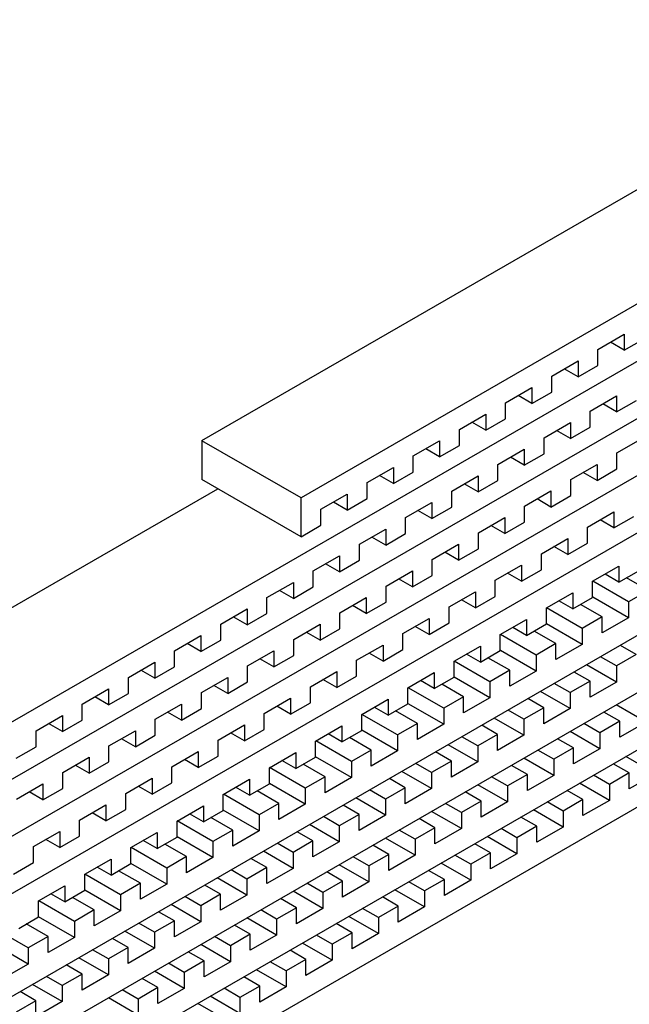
# Model space of a CAD drawing. Units: millimetres. Extents: x 45 to 633, y 23 to 617.
# Drawn here: x 194 to 224, y 220 to 269 of the extents above; entities that cross this region are included whole.
import ezdxf

# ---------------------------------------------------------------- set-up
doc = ezdxf.new("R2010")
doc.units = ezdxf.units.MM
doc.header["$LTSCALE"] = 19.36
doc.layers.add('COMPONENTI_DI_ASSIEME', color=7, linetype='CONTINUOUS')

msp = doc.modelspace()

# ---------------------------------------------------------------- linework, layer by layer
at = {"layer": 'COMPONENTI_DI_ASSIEME', "color": 7, "linetype": 'Continuous'}
for p, q in [((203.117, 248.423), (239.552, 269.459)), ((244.501, 266.601), (208.066, 245.566)), ((178.957, 225.902), (244.501, 263.743)), ((178.957, 223.044), (243.705, 260.426)), ((179.358, 220.418), (243.705, 257.568)), ((222.887, 252.979), (224.202, 253.738)), ((224.202, 253.738), (224.202, 252.938)), ((224.202, 252.938), (225.192, 253.51)), ((222.887, 252.179), (222.887, 252.979)), ((224.202, 252.938), (223.509, 253.338)), ((220.582, 251.648), (221.897, 252.407)), ((221.897, 251.607), (221.204, 252.007)), ((221.897, 252.407), (221.897, 251.607)), ((221.897, 251.607), (222.887, 252.179)), ((179.358, 217.56), (238.755, 251.852)), ((220.582, 250.848), (220.582, 251.648)), ((218.277, 250.317), (219.592, 251.077)), ((219.592, 251.077), (219.592, 250.276)), ((219.592, 250.276), (218.899, 250.677)), ((219.592, 250.276), (220.582, 250.848)), ((222.5, 249.898), (223.815, 250.657)), ((223.815, 250.657), (223.815, 249.857)), ((218.277, 249.517), (218.277, 250.317)), ((223.815, 249.857), (223.122, 250.257)), ((223.815, 249.857), (224.805, 250.429)), ((243.705, 249.566), (179.358, 212.416)), ((215.972, 248.987), (217.287, 249.746)), ((217.287, 249.746), (217.287, 248.946)), ((217.287, 248.946), (218.277, 249.517)), ((222.5, 249.098), (222.5, 249.898)), ((215.972, 248.186), (215.972, 248.987)), ((217.287, 248.946), (216.594, 249.346)), ((220.195, 248.567), (221.51, 249.326)), ((221.51, 249.326), (221.51, 248.526)), ((221.51, 248.526), (222.5, 249.098)), ((220.195, 247.767), (220.195, 248.567)), ((221.51, 248.526), (220.817, 248.926)), ((223.833, 247.81), (225.148, 248.569)), ((203.117, 248.419), (203.117, 246.48)), ((208.066, 245.562), (203.117, 248.419)), ((213.667, 247.656), (214.982, 248.415)), ((214.982, 247.615), (214.289, 248.015)), ((214.982, 248.415), (214.982, 247.615)), ((214.982, 247.615), (215.972, 248.186)), ((217.89, 247.236), (219.205, 247.996)), ((219.205, 247.996), (219.205, 247.195)), ((213.667, 246.856), (213.667, 247.656)), ((219.205, 247.195), (218.512, 247.596)), ((219.205, 247.195), (220.195, 247.767)), ((223.833, 247.01), (223.833, 247.81)), ((211.361, 246.325), (212.677, 247.084)), ((212.677, 247.084), (212.677, 246.284)), ((217.89, 246.436), (217.89, 247.236)), ((221.528, 246.479), (222.843, 247.238)), ((222.843, 247.238), (222.843, 246.438)), ((222.843, 246.438), (223.833, 247.01)), ((243.705, 246.708), (179.358, 209.558)), ((212.677, 246.284), (211.984, 246.684)), ((212.677, 246.284), (213.667, 246.856)), ((215.585, 245.906), (216.9, 246.665)), ((216.9, 246.665), (216.9, 245.865)), ((222.843, 246.438), (222.15, 246.838)), ((174.007, 228.759), (203.909, 246.023)), ((208.066, 243.622), (203.117, 246.48)), ((211.361, 245.525), (211.361, 246.325)), ((216.9, 245.865), (216.207, 246.265)), ((216.9, 245.865), (217.89, 246.436)), ((221.528, 245.679), (221.528, 246.479)), ((208.066, 243.622), (208.066, 245.562)), ((209.056, 244.994), (210.372, 245.753)), ((210.372, 245.753), (210.372, 244.953)), ((210.372, 244.953), (211.361, 245.525)), ((215.585, 245.105), (215.585, 245.906)), ((219.223, 245.148), (220.538, 245.907)), ((220.538, 245.907), (220.538, 245.107)), ((220.538, 245.107), (221.528, 245.679)), ((210.372, 244.953), (209.679, 245.353)), ((213.28, 244.575), (214.595, 245.334)), ((214.595, 245.334), (214.595, 244.534)), ((214.595, 244.534), (215.585, 245.105)), ((219.223, 244.348), (219.223, 245.148)), ((220.538, 245.107), (219.845, 245.507)), ((209.056, 244.194), (209.056, 244.994)), ((213.28, 243.775), (213.28, 244.575)), ((214.595, 244.534), (213.902, 244.934)), ((216.918, 243.817), (218.233, 244.577)), ((218.233, 244.577), (218.233, 243.777)), ((222.366, 244.105), (223.682, 244.865)), ((223.682, 244.865), (223.682, 244.064)), ((223.682, 244.064), (224.672, 244.636)), ((244.501, 244.311), (178.957, 206.469)), ((208.066, 243.622), (209.056, 244.194)), ((218.233, 243.777), (217.54, 244.177)), ((218.233, 243.777), (219.223, 244.348)), ((222.366, 243.305), (222.366, 244.105)), ((223.682, 244.064), (222.989, 244.464)), ((210.975, 243.244), (212.29, 244.003)), ((212.29, 243.203), (211.597, 243.603)), ((212.29, 244.003), (212.29, 243.203)), ((212.29, 243.203), (213.28, 243.775)), ((216.918, 243.017), (216.918, 243.817)), ((210.975, 242.444), (210.975, 243.244)), ((214.613, 242.487), (215.928, 243.246)), ((215.928, 243.246), (215.928, 242.446)), ((220.061, 242.774), (221.377, 243.534)), ((221.377, 242.734), (220.684, 243.134)), ((221.377, 243.534), (221.377, 242.734)), ((221.377, 242.734), (222.366, 243.305)), ((208.67, 241.913), (209.985, 242.672)), ((209.985, 242.672), (209.985, 241.872)), ((215.928, 242.446), (215.235, 242.846)), ((215.928, 242.446), (216.918, 243.017)), ((220.061, 241.974), (220.061, 242.774)), ((209.985, 241.872), (209.292, 242.272)), ((209.985, 241.872), (210.975, 242.444)), ((214.613, 241.686), (214.613, 242.487)), ((217.756, 241.444), (219.071, 242.203)), ((219.071, 242.203), (219.071, 241.403)), ((222.619, 241.394), (223.935, 242.153)), ((223.935, 242.153), (223.935, 241.353)), ((208.67, 241.113), (208.67, 241.913)), ((212.308, 241.156), (213.623, 241.915)), ((213.623, 241.915), (213.623, 241.115)), ((213.623, 241.115), (214.613, 241.686)), ((219.071, 241.403), (218.378, 241.803)), ((219.071, 241.403), (220.061, 241.974)), ((223.935, 241.353), (223.242, 241.753)), ((223.935, 241.353), (224.924, 241.924)), ((244.501, 241.453), (178.957, 203.611)), ((206.365, 240.582), (207.68, 241.342)), ((207.68, 241.342), (207.68, 240.541)), ((207.68, 240.541), (208.67, 241.113)), ((212.308, 240.356), (212.308, 241.156)), ((213.623, 241.115), (212.93, 241.515)), ((217.756, 240.643), (217.756, 241.444)), ((222.619, 240.593), (222.619, 241.394)), ((224.411, 240.371), (222.629, 241.399)), ((225.401, 240.942), (224.312, 241.571)), ((207.68, 240.541), (206.987, 240.941)), ((215.451, 240.113), (216.766, 240.872)), ((216.766, 240.872), (216.766, 240.072)), ((216.766, 240.072), (217.756, 240.643)), ((220.314, 240.063), (221.629, 240.822)), ((221.629, 240.822), (221.629, 240.022)), ((225.401, 240.942), (224.411, 240.371)), ((206.365, 239.782), (206.365, 240.582)), ((210.003, 239.825), (211.318, 240.584)), ((211.318, 239.784), (210.625, 240.184)), ((211.318, 240.584), (211.318, 239.784)), ((211.318, 239.784), (212.308, 240.356)), ((215.451, 239.313), (215.451, 240.113)), ((216.766, 240.072), (216.073, 240.472)), ((221.629, 240.022), (220.936, 240.422)), ((221.629, 240.022), (222.619, 240.593)), ((223.096, 239.611), (222.007, 240.24)), ((224.411, 239.57), (222.624, 240.602)), ((224.411, 240.371), (224.411, 239.57)), ((204.06, 239.251), (205.375, 240.011)), ((205.375, 240.011), (205.375, 239.211)), ((205.375, 239.211), (206.365, 239.782)), ((210.003, 239.025), (210.003, 239.825)), ((220.314, 239.263), (220.314, 240.063)), ((222.106, 239.04), (220.324, 240.069)), ((204.06, 238.451), (204.06, 239.251)), ((205.375, 239.211), (204.682, 239.611)), ((207.698, 238.494), (209.013, 239.253)), ((209.013, 239.253), (209.013, 238.453)), ((213.146, 238.782), (214.461, 239.541)), ((214.461, 238.741), (213.768, 239.141)), ((214.461, 239.541), (214.461, 238.741)), ((214.461, 238.741), (215.451, 239.313)), ((218.009, 238.732), (219.324, 239.491)), ((219.324, 239.491), (219.324, 238.691)), ((219.324, 238.691), (220.314, 239.263)), ((222.106, 238.24), (220.319, 239.271)), ((223.096, 239.611), (222.106, 239.04)), ((223.096, 238.811), (223.096, 239.611)), ((224.411, 239.57), (223.096, 238.811)), ((201.755, 237.921), (203.07, 238.68)), ((203.07, 238.68), (203.07, 237.88)), ((209.013, 238.453), (208.32, 238.853)), ((209.013, 238.453), (210.003, 239.025)), ((213.146, 237.982), (213.146, 238.782)), ((218.009, 237.932), (218.009, 238.732)), ((219.801, 237.709), (218.019, 238.738)), ((219.324, 238.691), (218.631, 239.091)), ((220.791, 238.281), (219.702, 238.909)), ((222.106, 239.04), (222.106, 238.24)), ((203.07, 237.88), (202.377, 238.28)), ((203.07, 237.88), (204.06, 238.451)), ((207.698, 237.694), (207.698, 238.494)), ((210.841, 237.451), (212.156, 238.21)), ((212.156, 238.21), (212.156, 237.41)), ((215.704, 237.401), (217.019, 238.16)), ((217.019, 238.16), (217.019, 237.36)), ((220.791, 238.281), (219.801, 237.709)), ((220.791, 237.48), (220.791, 238.281)), ((222.106, 238.24), (220.791, 237.48)), ((224.794, 237.734), (224.003, 238.191)), ((201.755, 237.12), (201.755, 237.921)), ((205.393, 237.163), (206.708, 237.923)), ((206.708, 237.923), (206.708, 237.122)), ((206.708, 237.122), (207.698, 237.694)), ((212.156, 237.41), (211.463, 237.81)), ((212.156, 237.41), (213.146, 237.982)), ((217.019, 237.36), (216.326, 237.76)), ((217.019, 237.36), (218.009, 237.932)), ((219.801, 236.909), (218.014, 237.94)), ((219.801, 237.709), (219.801, 236.909)), ((224.794, 237.734), (223.805, 237.162)), ((199.45, 236.59), (200.765, 237.349)), ((200.765, 237.349), (200.765, 236.549)), ((205.393, 236.363), (205.393, 237.163)), ((206.708, 237.122), (206.015, 237.523)), ((210.841, 236.651), (210.841, 237.451)), ((215.704, 236.601), (215.704, 237.401)), ((217.496, 236.378), (215.714, 237.407)), ((218.486, 236.95), (217.397, 237.578)), ((223.805, 236.362), (222.32, 237.22)), ((223.805, 237.162), (223.013, 237.62)), ((223.805, 237.162), (223.805, 236.362)), ((200.765, 236.549), (200.072, 236.949)), ((200.765, 236.549), (201.755, 237.12)), ((208.536, 236.12), (209.851, 236.88)), ((209.851, 236.88), (209.851, 236.079)), ((213.399, 236.07), (214.714, 236.83)), ((214.714, 236.83), (214.714, 236.029)), ((218.486, 236.95), (217.496, 236.378)), ((218.486, 236.15), (218.486, 236.95)), ((219.801, 236.909), (218.486, 236.15)), ((222.489, 236.403), (221.697, 236.86)), ((199.45, 235.79), (199.45, 236.59)), ((203.088, 235.833), (204.403, 236.592)), ((204.403, 235.792), (203.71, 236.192)), ((204.403, 236.592), (204.403, 235.792)), ((204.403, 235.792), (205.393, 236.363)), ((209.851, 236.079), (209.158, 236.48)), ((209.851, 236.079), (210.841, 236.651)), ((214.714, 236.029), (214.021, 236.429)), ((214.714, 236.029), (215.704, 236.601)), ((216.181, 235.619), (215.092, 236.248)), ((217.496, 235.578), (215.709, 236.61)), ((217.496, 236.378), (217.496, 235.578)), ((221.499, 235.832), (220.708, 236.289)), ((222.489, 236.403), (221.499, 235.832)), ((222.489, 235.603), (222.489, 236.403)), ((223.805, 236.362), (222.489, 235.603)), ((197.145, 235.259), (198.46, 236.018)), ((198.46, 236.018), (198.46, 235.218)), ((198.46, 235.218), (199.45, 235.79)), ((203.088, 235.032), (203.088, 235.833)), ((208.536, 235.32), (208.536, 236.12)), ((213.399, 235.27), (213.399, 236.07)), ((215.191, 235.047), (213.409, 236.076)), ((221.499, 235.031), (220.015, 235.889)), ((221.499, 235.832), (221.499, 235.031)), ((197.145, 234.459), (197.145, 235.259)), ((198.46, 235.218), (197.767, 235.618)), ((200.783, 234.502), (202.098, 235.261)), ((202.098, 235.261), (202.098, 234.461)), ((206.231, 234.79), (207.546, 235.549)), ((207.546, 235.549), (207.546, 234.749)), ((207.546, 234.749), (208.536, 235.32)), ((211.094, 234.739), (212.409, 235.499)), ((212.409, 235.499), (212.409, 234.699)), ((212.409, 234.699), (213.399, 235.27)), ((215.191, 234.247), (213.404, 235.279)), ((216.181, 235.619), (215.191, 235.047)), ((216.181, 234.819), (216.181, 235.619)), ((217.496, 235.578), (216.181, 234.819)), ((220.184, 235.072), (219.392, 235.53)), ((225.286, 234.36), (223.801, 235.217)), ((202.098, 234.461), (201.405, 234.861)), ((202.098, 234.461), (203.088, 235.032)), ((206.231, 233.989), (206.231, 234.79)), ((207.546, 234.749), (206.853, 235.149)), ((211.094, 233.939), (211.094, 234.739)), ((212.886, 233.717), (211.104, 234.745)), ((212.409, 234.699), (211.716, 235.099)), ((213.876, 234.288), (212.787, 234.917)), ((215.191, 235.047), (215.191, 234.247)), ((219.194, 234.501), (218.402, 234.958)), ((220.184, 235.072), (219.194, 234.501)), ((220.184, 234.272), (220.184, 235.072)), ((221.499, 235.031), (220.184, 234.272)), ((223.971, 234.401), (223.179, 234.858)), ((194.839, 233.928), (196.155, 234.687)), ((196.155, 233.887), (195.462, 234.287)), ((196.155, 234.687), (196.155, 233.887)), ((196.155, 233.887), (197.145, 234.459)), ((200.783, 233.702), (200.783, 234.502)), ((203.926, 233.459), (205.241, 234.218)), ((205.241, 234.218), (205.241, 233.418)), ((213.876, 234.288), (212.886, 233.717)), ((213.876, 233.488), (213.876, 234.288)), ((215.191, 234.247), (213.876, 233.488)), ((219.194, 233.701), (217.709, 234.558)), ((219.194, 234.501), (219.194, 233.701)), ((222.981, 233.829), (222.189, 234.287)), ((223.971, 234.401), (222.981, 233.829)), ((223.971, 233.601), (223.971, 234.401)), ((225.286, 234.36), (223.971, 233.601)), ((194.839, 233.128), (194.839, 233.928)), ((198.478, 233.171), (199.793, 233.93)), ((199.793, 233.93), (199.793, 233.13)), ((205.241, 233.418), (204.548, 233.818)), ((205.241, 233.418), (206.231, 233.989)), ((208.789, 233.409), (210.104, 234.168)), ((210.104, 233.368), (209.411, 233.768)), ((210.104, 234.168), (210.104, 233.368)), ((210.104, 233.368), (211.094, 233.939)), ((212.886, 232.916), (211.099, 233.948)), ((212.886, 233.717), (212.886, 232.916)), ((217.879, 233.742), (216.889, 233.17)), ((217.879, 233.742), (217.087, 234.199)), ((217.879, 232.941), (217.879, 233.742)), ((222.981, 233.029), (221.496, 233.886)), ((222.981, 233.829), (222.981, 233.029)), ((199.793, 233.13), (199.1, 233.53)), ((199.793, 233.13), (200.783, 233.702)), ((203.926, 232.659), (203.926, 233.459)), ((208.789, 232.608), (208.789, 233.409)), ((210.581, 232.386), (208.799, 233.414)), ((211.571, 232.957), (210.482, 233.586)), ((216.889, 232.37), (215.404, 233.227)), ((216.889, 233.17), (216.097, 233.627)), ((219.194, 233.701), (217.879, 232.941)), ((221.666, 233.07), (220.874, 233.527)), ((193.85, 232.556), (194.839, 233.128)), ((198.478, 232.371), (198.478, 233.171)), ((201.621, 232.128), (202.936, 232.887)), ((202.936, 232.887), (202.936, 232.087)), ((206.484, 232.078), (207.799, 232.837)), ((207.799, 232.837), (207.799, 232.037)), ((211.571, 232.957), (210.581, 232.386)), ((211.571, 232.157), (211.571, 232.957)), ((212.886, 232.916), (211.571, 232.157)), ((215.574, 232.411), (214.782, 232.868)), ((216.889, 233.17), (216.889, 232.37)), ((220.676, 232.498), (219.884, 232.956)), ((221.666, 233.07), (220.676, 232.498)), ((221.666, 232.27), (221.666, 233.07)), ((222.981, 233.029), (221.666, 232.27)), ((196.173, 231.84), (197.488, 232.599)), ((197.488, 232.599), (197.488, 231.799)), ((197.488, 231.799), (198.478, 232.371)), ((202.936, 232.087), (202.243, 232.487)), ((202.936, 232.087), (203.926, 232.659)), ((207.799, 232.037), (207.106, 232.437)), ((207.799, 232.037), (208.789, 232.608)), ((209.266, 231.626), (208.177, 232.255)), ((210.581, 231.586), (208.794, 232.617)), ((210.581, 232.386), (210.581, 231.586)), ((214.584, 231.839), (213.792, 232.296)), ((215.574, 232.411), (214.584, 231.839)), ((215.574, 231.611), (215.574, 232.411)), ((216.889, 232.37), (215.574, 231.611)), ((220.676, 231.698), (219.191, 232.556)), ((220.676, 232.498), (220.676, 231.698)), ((224.444, 231.816), (223.652, 232.274)), ((225.759, 231.775), (224.274, 232.633)), ((196.173, 231.04), (196.173, 231.84)), ((197.488, 231.799), (196.795, 232.199)), ((201.621, 231.328), (201.621, 232.128)), ((206.484, 231.278), (206.484, 232.078)), ((208.276, 231.055), (206.494, 232.084)), ((214.584, 231.039), (213.099, 231.896)), ((214.584, 231.839), (214.584, 231.039)), ((219.361, 231.739), (218.569, 232.196)), ((224.444, 231.816), (223.454, 231.245)), ((224.444, 231.016), (224.444, 231.816)), ((225.759, 231.775), (224.444, 231.016)), ((193.867, 230.509), (195.183, 231.269)), ((195.183, 231.269), (195.183, 230.468)), ((199.316, 230.797), (200.631, 231.556)), ((200.631, 231.556), (200.631, 230.756)), ((200.631, 230.756), (201.621, 231.328)), ((204.179, 230.747), (205.494, 231.506)), ((205.494, 231.506), (205.494, 230.706)), ((205.494, 230.706), (206.484, 231.278)), ((208.276, 230.255), (206.489, 231.286)), ((209.266, 231.626), (208.276, 231.055)), ((209.266, 230.826), (209.266, 231.626)), ((210.581, 231.586), (209.266, 230.826)), ((213.269, 231.08), (212.477, 231.537)), ((218.371, 231.168), (217.579, 231.625)), ((219.361, 231.739), (218.371, 231.168)), ((219.361, 230.939), (219.361, 231.739)), ((220.676, 231.698), (219.361, 230.939)), ((223.454, 230.445), (221.969, 231.302)), ((223.454, 231.245), (222.662, 231.702)), ((195.183, 230.468), (194.49, 230.868)), ((195.183, 230.468), (196.173, 231.04)), ((199.316, 229.997), (199.316, 230.797)), ((200.631, 230.756), (199.938, 231.156)), ((205.494, 230.706), (204.801, 231.106)), ((206.961, 230.296), (205.872, 230.924)), ((208.276, 231.055), (208.276, 230.255)), ((212.279, 230.508), (211.487, 230.966)), ((213.269, 231.08), (212.279, 230.508)), ((213.269, 230.28), (213.269, 231.08)), ((214.584, 231.039), (213.269, 230.28)), ((217.056, 230.408), (216.264, 230.866)), ((218.371, 230.368), (216.886, 231.225)), ((218.371, 231.168), (218.371, 230.368)), ((222.139, 230.485), (221.347, 230.943)), ((223.454, 231.245), (223.454, 230.445)), ((204.179, 229.947), (204.179, 230.747)), ((205.971, 229.724), (204.189, 230.753)), ((206.961, 230.296), (205.971, 229.724)), ((206.961, 229.495), (206.961, 230.296)), ((212.279, 229.708), (210.794, 230.566)), ((212.279, 230.508), (212.279, 229.708)), ((216.066, 229.837), (215.274, 230.294)), ((217.056, 230.408), (216.066, 229.837)), ((217.056, 229.608), (217.056, 230.408)), ((218.371, 230.368), (217.056, 229.608)), ((221.149, 229.914), (220.357, 230.371)), ((222.139, 230.485), (221.149, 229.914)), ((222.139, 229.685), (222.139, 230.485)), ((223.454, 230.445), (222.139, 229.685)), ((197.011, 229.466), (198.326, 230.226)), ((198.326, 229.425), (197.633, 229.825)), ((198.326, 230.226), (198.326, 229.425)), ((198.326, 229.425), (199.316, 229.997)), ((201.874, 229.416), (203.189, 230.175)), ((203.189, 230.175), (203.189, 229.375)), ((203.189, 229.375), (204.179, 229.947)), ((205.971, 228.924), (204.184, 229.956)), ((208.276, 230.255), (206.961, 229.495)), ((210.964, 229.749), (210.172, 230.206)), ((216.066, 229.037), (214.581, 229.894)), ((216.066, 229.837), (216.066, 229.037)), ((221.149, 229.114), (219.664, 229.971)), ((221.149, 229.914), (221.149, 229.114)), ((197.011, 228.666), (197.011, 229.466)), ((201.874, 228.616), (201.874, 229.416)), ((203.666, 228.393), (201.884, 229.422)), ((203.189, 229.375), (202.496, 229.775)), ((204.656, 228.965), (203.567, 229.593)), ((205.971, 229.724), (205.971, 228.924)), ((209.974, 229.178), (209.182, 229.635)), ((210.964, 229.749), (209.974, 229.178)), ((210.964, 228.949), (210.964, 229.749)), ((212.279, 229.708), (210.964, 228.949)), ((214.751, 229.078), (213.959, 229.535)), ((219.834, 229.155), (219.042, 229.612)), ((194.706, 228.135), (196.021, 228.895)), ((196.021, 228.895), (196.021, 228.095)), ((199.569, 228.085), (200.884, 228.845)), ((200.884, 228.845), (200.884, 228.045)), ((204.656, 228.965), (203.666, 228.393)), ((204.656, 228.165), (204.656, 228.965)), ((205.971, 228.924), (204.656, 228.165)), ((208.659, 228.418), (207.867, 228.876)), ((209.974, 228.377), (208.489, 229.235)), ((209.974, 229.178), (209.974, 228.377)), ((213.761, 228.506), (212.969, 228.963)), ((214.751, 229.078), (213.761, 228.506)), ((214.751, 228.277), (214.751, 229.078)), ((216.066, 229.037), (214.751, 228.277)), ((218.844, 228.583), (218.052, 229.04)), ((219.834, 229.155), (218.844, 228.583)), ((219.834, 228.355), (219.834, 229.155)), ((221.149, 229.114), (219.834, 228.355)), ((196.021, 228.095), (195.328, 228.495)), ((196.021, 228.095), (197.011, 228.666)), ((200.884, 228.045), (200.191, 228.445)), ((200.884, 228.045), (201.874, 228.616)), ((203.666, 227.593), (201.879, 228.625)), ((203.666, 228.393), (203.666, 227.593)), ((207.669, 227.847), (206.877, 228.304)), ((208.659, 228.418), (207.669, 227.847)), ((208.659, 227.618), (208.659, 228.418)), ((209.974, 228.377), (208.659, 227.618)), ((213.761, 227.706), (212.276, 228.563)), ((213.761, 228.506), (213.761, 227.706)), ((218.844, 227.783), (217.359, 228.64)), ((218.844, 228.583), (218.844, 227.783)), ((194.706, 227.335), (194.706, 228.135)), ((199.569, 227.285), (199.569, 228.085)), ((201.361, 227.062), (199.579, 228.091)), ((202.351, 227.634), (201.262, 228.263)), ((207.669, 227.047), (206.184, 227.904)), ((207.669, 227.847), (207.669, 227.047)), ((212.446, 227.747), (211.654, 228.204)), ((217.529, 227.824), (216.539, 227.252)), ((217.529, 227.824), (216.737, 228.281)), ((217.529, 227.024), (217.529, 227.824)), ((193.716, 226.764), (194.706, 227.335)), ((197.264, 226.755), (198.579, 227.514)), ((198.579, 227.514), (198.579, 226.714)), ((202.351, 227.634), (201.361, 227.062)), ((202.351, 226.834), (202.351, 227.634)), ((203.666, 227.593), (202.351, 226.834)), ((206.354, 227.087), (205.562, 227.545)), ((211.456, 227.175), (210.664, 227.632)), ((212.446, 227.747), (211.456, 227.175)), ((212.446, 226.947), (212.446, 227.747)), ((213.761, 227.706), (212.446, 226.947)), ((216.539, 227.252), (215.747, 227.71)), ((218.844, 227.783), (217.529, 227.024)), ((198.579, 226.714), (197.886, 227.114)), ((198.579, 226.714), (199.569, 227.285)), ((200.046, 226.303), (198.957, 226.932)), ((201.361, 226.262), (199.574, 227.294)), ((201.361, 227.062), (201.361, 226.262)), ((205.364, 226.516), (204.572, 226.973)), ((206.354, 227.087), (205.364, 226.516)), ((206.354, 226.287), (206.354, 227.087)), ((207.669, 227.047), (206.354, 226.287)), ((210.141, 226.416), (209.349, 226.873)), ((211.456, 226.375), (209.971, 227.232)), ((211.456, 227.175), (211.456, 226.375)), ((215.224, 226.493), (214.432, 226.95)), ((216.539, 226.452), (215.054, 227.309)), ((216.539, 227.252), (216.539, 226.452)), ((197.264, 225.954), (197.264, 226.755)), ((199.056, 225.732), (197.274, 226.76)), ((205.364, 225.716), (203.879, 226.573)), ((205.364, 226.516), (205.364, 225.716)), ((210.141, 226.416), (209.151, 225.844)), ((210.141, 225.616), (210.141, 226.416)), ((211.456, 226.375), (210.141, 225.616)), ((214.234, 225.922), (213.442, 226.379)), ((215.224, 226.493), (214.234, 225.922)), ((215.224, 225.693), (215.224, 226.493)), ((216.539, 226.452), (215.224, 225.693)), ((194.959, 225.424), (196.274, 226.183)), ((196.274, 226.183), (196.274, 225.383)), ((196.274, 225.383), (197.264, 225.954)), ((199.056, 224.931), (197.269, 225.963)), ((200.046, 226.303), (199.056, 225.732)), ((200.046, 225.503), (200.046, 226.303)), ((201.361, 226.262), (200.046, 225.503)), ((204.049, 225.757), (203.257, 226.214)), ((209.151, 225.044), (207.666, 225.902)), ((209.151, 225.844), (208.359, 226.302)), ((209.151, 225.844), (209.151, 225.044)), ((214.234, 225.121), (212.749, 225.979)), ((214.234, 225.922), (214.234, 225.121)), ((194.959, 224.624), (194.959, 225.424)), ((196.751, 224.401), (194.969, 225.43)), ((196.274, 225.383), (195.581, 225.783)), ((197.741, 224.972), (196.652, 225.601)), ((199.056, 225.732), (199.056, 224.931)), ((203.059, 225.185), (202.267, 225.642)), ((204.049, 225.757), (203.059, 225.185)), ((204.049, 224.956), (204.049, 225.757)), ((205.364, 225.716), (204.049, 224.956)), ((207.836, 225.085), (207.044, 225.542)), ((212.919, 225.162), (212.127, 225.619)), ((197.741, 224.972), (196.751, 224.401)), ((197.741, 224.172), (197.741, 224.972)), ((199.056, 224.931), (197.741, 224.172)), ((201.744, 224.426), (200.952, 224.883)), ((203.059, 224.385), (201.574, 225.242)), ((203.059, 225.185), (203.059, 224.385)), ((206.846, 224.514), (206.054, 224.971)), ((207.836, 225.085), (206.846, 224.514)), ((207.836, 224.285), (207.836, 225.085)), ((209.151, 225.044), (207.836, 224.285)), ((211.929, 224.591), (211.137, 225.048)), ((212.919, 225.162), (211.929, 224.591)), ((212.919, 224.362), (212.919, 225.162)), ((214.234, 225.121), (212.919, 224.362)), ((193.969, 224.052), (194.959, 224.624)), ((196.751, 223.601), (194.964, 224.632)), ((196.751, 224.401), (196.751, 223.601)), ((201.744, 224.426), (200.754, 223.854)), ((201.744, 223.626), (201.744, 224.426)), ((203.059, 224.385), (201.744, 223.626)), ((206.846, 223.713), (205.361, 224.571)), ((206.846, 224.514), (206.846, 223.713)), ((211.929, 223.791), (210.444, 224.648)), ((211.929, 224.591), (211.929, 223.791)), ((194.446, 223.07), (192.664, 224.099)), ((195.436, 223.642), (194.347, 224.27)), ((200.754, 223.054), (199.269, 223.911)), ((200.754, 223.854), (199.962, 224.312)), ((205.531, 223.754), (204.739, 224.212)), ((210.614, 223.831), (209.822, 224.289)), ((195.436, 223.642), (194.446, 223.07)), ((195.436, 222.841), (195.436, 223.642)), ((196.751, 223.601), (195.436, 222.841)), ((199.439, 223.095), (198.647, 223.552)), ((200.754, 223.854), (200.754, 223.054)), ((204.541, 223.183), (203.749, 223.64)), ((205.531, 223.754), (204.541, 223.183)), ((205.531, 222.954), (205.531, 223.754)), ((206.846, 223.713), (205.531, 222.954)), ((209.624, 223.26), (208.832, 223.717)), ((210.614, 223.831), (209.624, 223.26)), ((210.614, 223.031), (210.614, 223.831)), ((211.929, 223.791), (210.614, 223.031)), ((194.446, 222.27), (192.659, 223.302)), ((194.446, 223.07), (194.446, 222.27)), ((198.449, 222.523), (197.657, 222.981)), ((199.439, 223.095), (198.449, 222.523)), ((199.439, 222.295), (199.439, 223.095)), ((200.754, 223.054), (199.439, 222.295)), ((204.541, 222.383), (203.056, 223.24)), ((204.541, 223.183), (204.541, 222.383)), ((208.309, 222.501), (207.517, 222.958)), ((209.624, 222.46), (208.139, 223.317)), ((209.624, 223.26), (209.624, 222.46)), ((198.449, 221.723), (196.964, 222.581)), ((198.449, 222.523), (198.449, 221.723)), ((203.226, 222.424), (202.236, 221.852)), ((203.226, 222.424), (202.434, 222.881)), ((203.226, 221.623), (203.226, 222.424)), ((208.309, 222.501), (207.319, 221.929)), ((208.309, 221.7), (208.309, 222.501)), ((209.624, 222.46), (208.309, 221.7)), ((194.446, 222.27), (193.131, 221.511)), ((197.134, 221.764), (196.342, 222.221)), ((202.236, 221.052), (200.751, 221.909)), ((202.236, 221.852), (201.444, 222.309)), ((204.541, 222.383), (203.226, 221.623)), ((207.319, 221.129), (205.834, 221.986)), ((207.319, 221.929), (206.527, 222.386)), ((207.319, 221.929), (207.319, 221.129)), ((196.144, 221.193), (195.352, 221.65)), ((197.134, 221.764), (196.144, 221.193)), ((197.134, 220.964), (197.134, 221.764)), ((198.449, 221.723), (197.134, 220.964)), ((200.921, 221.093), (200.129, 221.55)), ((202.236, 221.852), (202.236, 221.052)), ((206.004, 221.17), (205.212, 221.627)), ((196.144, 220.392), (194.659, 221.25)), ((196.144, 221.193), (196.144, 220.392)), ((199.931, 220.521), (199.139, 220.978)), ((200.921, 221.093), (199.931, 220.521)), ((200.921, 220.293), (200.921, 221.093)), ((202.236, 221.052), (200.921, 220.293)), ((205.014, 220.598), (204.222, 221.055)), ((206.004, 221.17), (205.014, 220.598)), ((206.004, 220.37), (206.004, 221.17)), ((207.319, 221.129), (206.004, 220.37)), ((194.829, 220.433), (193.839, 219.862)), ((194.829, 220.433), (194.037, 220.891)), ((194.829, 219.633), (194.829, 220.433)), ((199.931, 219.721), (198.446, 220.578)), ((199.931, 220.521), (199.931, 219.721)), ((205.014, 219.798), (203.529, 220.655)), ((205.014, 220.598), (205.014, 219.798)), ((196.144, 220.392), (194.829, 219.633)), ((203.699, 219.839), (202.907, 220.296))]:
    msp.add_line(p, q, dxfattribs=at)

doc.saveas('drawing.dxf')
